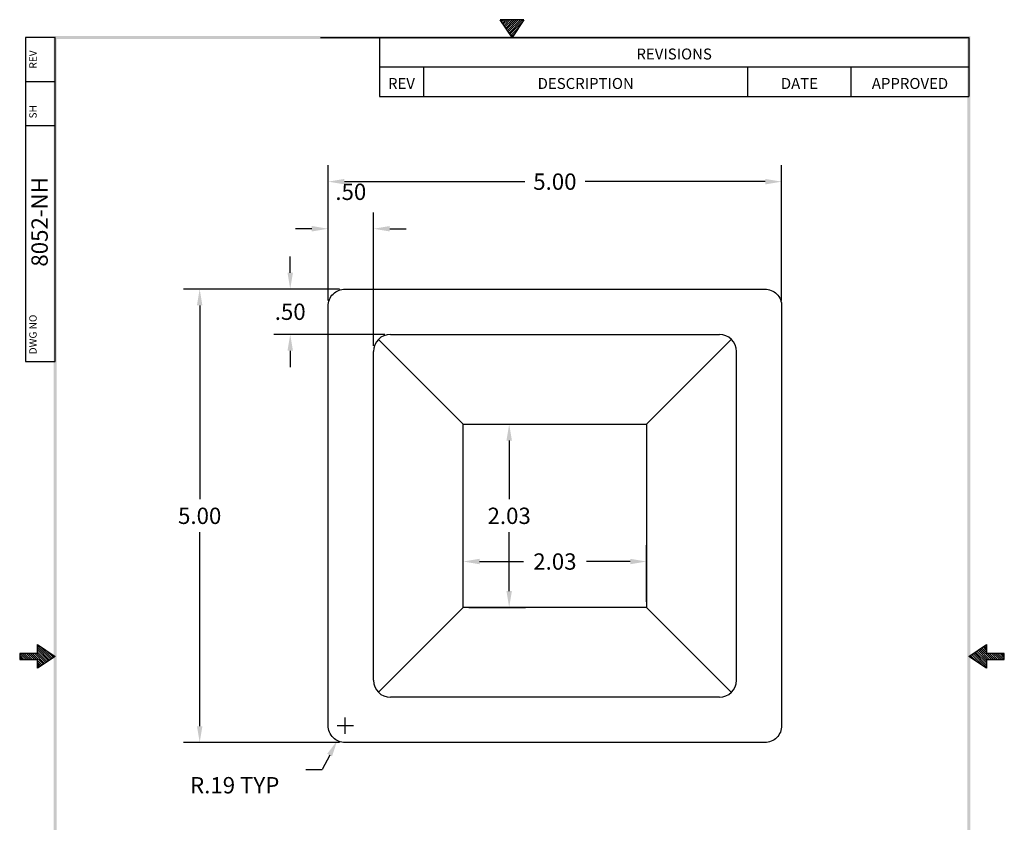
# Model space of a CAD drawing. Extents: x -1.2 to 9.6, y -2.9 to 11.2.
# Drawn here: x -1.2 to 9.6, y 2.3 to 11.2 of the extents above; entities that cross this region are included whole.
import ezdxf
from ezdxf.enums import TextEntityAlignment as Align

# ---------------------------------------------------------------- set-up
doc = ezdxf.new("R2010")
doc.units = 0
doc.header["$MEASUREMENT"] = 0
doc.layers.get('0').update_dxf_attribs({"linetype": 'CONTINUOUS'})
doc.layers.get('DEFPOINTS').update_dxf_attribs({"linetype": 'CONTINUOUS'})
doc.layers.add('DIM', color=1, linetype='CONTINUOUS')
doc.layers.add('OBJ', color=3, linetype='CONTINUOUS')
doc.dimstyles.get("Standard").update_dxf_attribs({"dimtxt": 0.18, "dimasz": 0.18, "dimexe": 0.18, "dimexo": 0.0625, "dimgap": 0.09, "dimtad": 0, "dimtih": 1, "dimtoh": 1, "dimdec": 4, "dimzin": 0, "dimdsep": 46, "dimtxsty": 'STANDARD', "dimcen": 0.09, "dimadec": 0, "dimazin": 0, "dimtfac": 1, "dimtdec": 4, "dimtofl": 0, "dimtmove": 0, "dimatfit": 3, "dimfxl": 1, "dimtolj": 1, "dimtzin": 0, "dimarcsym": 0})

# ---------------------------------------------------------------- blocks, each defined once
blk = doc.blocks.new('BAVW')
at = {"color": 7}
for p, q in [((5.5049, 11.1404), (5.4049, 11.2904)), ((5.6049, 11.2904), (5.4049, 11.2904)), ((5.4165, 11.2904), (5.4095, 11.2834)), ((5.4342, 11.2904), (5.4166, 11.2728)), ((5.4518, 11.2904), (5.4237, 11.2622)), ((5.4695, 11.2904), (5.4307, 11.2516)), ((5.4872, 11.2904), (5.4378, 11.241)), ((5.5049, 11.2904), (5.4449, 11.2304)), ((5.5225, 11.2904), (5.4519, 11.2198)), ((5.5402, 11.2904), (5.459, 11.2092)), ((5.5579, 11.2904), (5.4661, 11.1986)), ((5.5756, 11.2904), (5.4732, 11.188)), ((5.5933, 11.2904), (5.4802, 11.1774)), ((5.6049, 11.2904), (5.5049, 11.1404)), ((5.5927, 11.2722), (5.4873, 11.1668)), ((5.5574, 11.2192), (5.4944, 11.1562)), ((1.3799, 11.1404), (1.3799, 8.3904)), ((1.6299, 11.1404), (1.3799, 11.1404)), ((1.6299, 8.3904), (1.6299, 11.1404)), ((3.8799, 11.1404), (9.3799, 11.1404)), ((4.3799, 11.1404), (4.3799, 10.6404)), ((5.522, 11.1662), (5.5014, 11.1456)), ((9.3799, 11.1404), (9.3799, 10.6404)), ((4.3799, 10.8904), (9.3799, 10.8904)), ((4.7549, 10.8904), (4.7549, 10.6404)), ((7.5049, 10.6404), (7.5049, 10.8904)), ((8.3799, 10.6404), (8.3799, 10.8904)), ((1.3799, 10.7654), (1.6299, 10.7654)), ((4.3799, 10.6404), (9.3799, 10.6404)), ((1.6299, 10.3904), (1.3799, 10.3904)), ((1.3799, 8.3904), (1.6299, 8.3904)), ((1.4799, 5.9154), (1.4799, 5.9904)), ((1.4799, 5.9904), (1.6299, 5.8904)), ((1.4799, 5.9812), (1.5944, 5.8667)), ((1.4799, 5.9635), (1.5838, 5.8597)), ((1.4799, 5.9459), (1.5731, 5.8526)), ((1.5053, 5.9734), (1.605, 5.8738)), ((1.5584, 5.9381), (1.6156, 5.8809)), ((9.3799, 5.8904), (9.5299, 5.9904)), ((9.5299, 5.8526), (9.4472, 5.9353)), ((9.5348, 5.8654), (9.4578, 5.9424)), ((9.5524, 5.8654), (9.4684, 5.9494)), ((9.5701, 5.8654), (9.479, 5.9565)), ((9.5299, 5.9233), (9.4896, 5.9636)), ((9.5299, 5.941), (9.5002, 5.9707)), ((9.5299, 5.9587), (9.5108, 5.9777)), ((9.5299, 5.9764), (9.5215, 5.9848)), ((9.5299, 5.9904), (9.5299, 5.9154)), ((1.4799, 5.9154), (1.3299, 5.9154)), ((1.3299, 5.9154), (1.3299, 5.8654)), ((1.3299, 5.9014), (1.3659, 5.8654)), ((1.3299, 5.8837), (1.3482, 5.8654)), ((1.3299, 5.8661), (1.3305, 5.8654)), ((1.3299, 5.8654), (1.4799, 5.8654)), ((1.3336, 5.9154), (1.3836, 5.8654)), ((1.3512, 5.9154), (1.4012, 5.8654)), ((1.3689, 5.9154), (1.4189, 5.8654)), ((1.3866, 5.9154), (1.4366, 5.8654)), ((1.4043, 5.9154), (1.4543, 5.8654)), ((1.4219, 5.9154), (1.4719, 5.8654)), ((1.4396, 5.9154), (1.5307, 5.8243)), ((1.4573, 5.9154), (1.5413, 5.8314)), ((1.475, 5.9154), (1.5519, 5.8385)), ((1.4799, 5.9282), (1.5625, 5.8455)), ((1.6299, 5.8904), (1.4799, 5.7904)), ((1.4799, 5.7904), (1.4799, 5.8654)), ((1.4799, 5.8575), (1.5201, 5.8172)), ((1.6114, 5.9027), (1.6262, 5.888)), ((9.5299, 5.7904), (9.3799, 5.8904)), ((9.3983, 5.8781), (9.3836, 5.8929)), ((9.4514, 5.8427), (9.3942, 5.8999)), ((9.5044, 5.8074), (9.4048, 5.907)), ((9.5299, 5.7996), (9.4154, 5.9141)), ((9.5299, 5.8173), (9.426, 5.9212)), ((9.5299, 5.835), (9.4366, 5.9282)), ((9.6799, 5.9154), (9.5299, 5.9154)), ((9.5299, 5.8654), (9.6799, 5.8654)), ((9.5299, 5.8654), (9.5299, 5.7904)), ((9.5878, 5.8654), (9.5378, 5.9154)), ((9.6055, 5.8654), (9.5555, 5.9154)), ((9.6232, 5.8654), (9.5732, 5.9154)), ((9.6408, 5.8654), (9.5908, 5.9154)), ((9.6585, 5.8654), (9.6085, 5.9154)), ((9.6762, 5.8654), (9.6262, 5.9154)), ((9.6799, 5.8794), (9.6439, 5.9154)), ((9.6799, 5.8971), (9.6615, 5.9154)), ((9.6799, 5.9148), (9.6792, 5.9154)), ((9.6799, 5.8654), (9.6799, 5.9154)), ((1.4799, 5.8398), (1.5095, 5.8102)), ((1.4799, 5.8221), (1.4989, 5.8031)), ((1.4799, 5.8044), (1.4883, 5.796))]:
    blk.add_line(p, q, dxfattribs=at)
for points in [[(1.6424, 11.1404), (1.6174, 11.1404), (1.6424, 0.6529), (1.6174, 0.6279)], [(9.3674, 11.1279), (9.3924, 11.1529), (1.6299, 11.1279), (1.6299, 11.1529)], [(9.3674, 0.6529), (9.3924, 0.6279), (9.3674, 11.1279), (9.3924, 11.1529)]]:
    blk.add_trace(points, dxfattribs=at)
blk.add_text('REV', height=0.0625, rotation=90, dxfattribs=at).set_placement((1.4736, 10.9529), align=Align.CENTER)
for s, p in [('REVISIONS', (6.8799, 10.9529)), ('REV', (4.5674, 10.7029)), ('DESCRIPTION', (6.1299, 10.7029)), ('DATE', (7.9424, 10.7029)), ('APPROVED', (8.8799, 10.7029))]:
    blk.add_text(s, height=0.093, dxfattribs=at).set_placement(p, align=Align.CENTER)
for s, p in [('SH', (1.4736, 10.4529)), ('DWG NO', (1.4736, 8.4529))]:
    blk.add_text(s, height=0.0625, rotation=90, dxfattribs=at).set_placement(p)
blk = doc.blocks.new('*D25')
at = {"layer": 'DEFPOINTS', "color": 0}
for p in [(5.67, 5.189), (3.65, 4.683), (5.67, 4.683)]:
    blk.add_point(p, dxfattribs=at)
at = {"layer": 'DIM', "color": 0, "lineweight": -2}
for p, q in [((3.65, 4.745), (3.65, 5.369)), ((5.67, 4.745), (5.67, 5.369)), ((3.83, 5.189), (4.313, 5.189)), ((5.49, 5.189), (5.007, 5.189))]:
    blk.add_line(p, q, dxfattribs=at)
at = {"layer": 'DIM', "color": 0}
for points in [[(3.83, 5.219), (3.83, 5.159), (3.65, 5.189)], [(5.49, 5.159), (5.49, 5.219), (5.67, 5.189)]]:
    blk.add_solid(points, dxfattribs=at)
at = {"layer": 'DIM', "color": 0, "insert": (4.66, 5.189), "char_height": 0.18, "attachment_point": 5}
blk.add_mtext('\\A1;2.03', dxfattribs=at)
blk = doc.blocks.new('*D26')
at = {"layer": 'DEFPOINTS', "color": 0}
for p in [(3.65, 6.703), (3.65, 4.683), (4.156, 4.683)]:
    blk.add_point(p, dxfattribs=at)
at = {"layer": 'DIM', "color": 0, "lineweight": -2}
for p, q in [((3.713, 6.703), (4.336, 6.703)), ((4.156, 6.523), (4.156, 5.875)), ((4.156, 4.863), (4.156, 5.511)), ((3.713, 4.683), (4.336, 4.683))]:
    blk.add_line(p, q, dxfattribs=at)
at = {"layer": 'DIM', "color": 0}
for points in [[(4.186, 6.523), (4.126, 6.523), (4.156, 6.703)], [(4.126, 4.863), (4.186, 4.863), (4.156, 4.683)]]:
    blk.add_solid(points, dxfattribs=at)
at = {"layer": 'DIM', "color": 0, "insert": (4.156, 5.693), "char_height": 0.18, "attachment_point": 5}
blk.add_mtext('\\A1;2.03', dxfattribs=at)
blk = doc.blocks.new('*D27')
at = {"layer": 'DEFPOINTS', "color": 0}
for p in [(2.348, 8.193), (1.742, 7.693), (2.848, 7.693)]:
    blk.add_point(p, dxfattribs=at)
at = {"layer": 'DIM', "color": 0, "lineweight": -2}
for p, q in [((1.742, 8.373), (1.742, 8.553)), ((2.285, 8.193), (1.562, 8.193)), ((2.785, 7.693), (1.562, 7.693)), ((1.742, 7.513), (1.742, 7.333))]:
    blk.add_line(p, q, dxfattribs=at)
at = {"layer": 'DIM', "color": 0}
for points in [[(1.712, 8.373), (1.772, 8.373), (1.742, 8.193)], [(1.772, 7.513), (1.712, 7.513), (1.742, 7.693)]]:
    blk.add_solid(points, dxfattribs=at)
at = {"layer": 'DIM', "color": 0, "insert": (1.742, 7.943), "char_height": 0.18, "attachment_point": 5}
blk.add_mtext('\\A1;.50', dxfattribs=at)
blk = doc.blocks.new('*D28')
at = {"layer": 'DEFPOINTS', "color": 0}
for p in [(2.66, 8.858), (2.16, 8.005), (2.66, 7.505)]:
    blk.add_point(p, dxfattribs=at)
at = {"layer": 'DIM', "color": 0, "lineweight": -2}
for p, q in [((2.16, 8.068), (2.16, 9.038)), ((2.66, 7.568), (2.66, 9.038)), ((1.98, 8.858), (1.8, 8.858)), ((2.84, 8.858), (3.02, 8.858))]:
    blk.add_line(p, q, dxfattribs=at)
at = {"layer": 'DIM', "color": 0}
for points in [[(1.98, 8.828), (1.98, 8.888), (2.16, 8.858)], [(2.84, 8.888), (2.84, 8.828), (2.66, 8.858)]]:
    blk.add_solid(points, dxfattribs=at)
at = {"layer": 'DIM', "color": 0, "insert": (2.41, 9.265), "char_height": 0.18, "attachment_point": 5}
blk.add_mtext('\\A1;.50', dxfattribs=at)
blk = doc.blocks.new('*D29')
at = {"layer": 'DEFPOINTS', "color": 0}
for p in [(2.348, 8.193), (0.744, 3.193), (2.348, 3.193)]:
    blk.add_point(p, dxfattribs=at)
at = {"layer": 'DIM', "color": 0, "lineweight": -2}
for p, q in [((2.285, 8.193), (0.564, 8.193)), ((0.744, 8.013), (0.744, 5.875)), ((0.744, 3.373), (0.744, 5.511)), ((2.285, 3.193), (0.564, 3.193))]:
    blk.add_line(p, q, dxfattribs=at)
at = {"layer": 'DIM', "color": 0}
for points in [[(0.774, 8.013), (0.714, 8.013), (0.744, 8.193)], [(0.714, 3.373), (0.774, 3.373), (0.744, 3.193)]]:
    blk.add_solid(points, dxfattribs=at)
at = {"layer": 'DIM', "color": 0, "insert": (0.744, 5.693), "char_height": 0.18, "attachment_point": 5}
blk.add_mtext('\\A1;5.00', dxfattribs=at)
blk = doc.blocks.new('*D30')
at = {"layer": 'DEFPOINTS', "color": 0}
for p in [(7.16, 9.377), (2.16, 8.005), (7.16, 8.005)]:
    blk.add_point(p, dxfattribs=at)
at = {"layer": 'DIM', "color": 0, "lineweight": -2}
for p, q in [((2.16, 8.068), (2.16, 9.557)), ((7.16, 8.068), (7.16, 9.557)), ((2.34, 9.377), (4.328, 9.377)), ((6.98, 9.377), (4.992, 9.377))]:
    blk.add_line(p, q, dxfattribs=at)
at = {"layer": 'DIM', "color": 0}
for points in [[(2.34, 9.407), (2.34, 9.347), (2.16, 9.377)], [(6.98, 9.347), (6.98, 9.407), (7.16, 9.377)]]:
    blk.add_solid(points, dxfattribs=at)
at = {"layer": 'DIM', "color": 0, "insert": (4.66, 9.377), "char_height": 0.18, "attachment_point": 5}
blk.add_mtext('\\A1;5.00', dxfattribs=at)
blk = doc.blocks.new('*D32')
at = {"layer": 'DEFPOINTS', "color": 0}
for p in [(2.348, 3.38), (2.26, 3.214)]:
    blk.add_point(p, dxfattribs=at)
at = {"layer": 'DIM', "color": 0, "lineweight": -2}
for p, q in [((2.258, 3.38), (2.438, 3.38)), ((2.348, 3.29), (2.348, 3.47)), ((2.177, 3.055), (2.093, 2.896)), ((1.913, 2.896), (2.093, 2.896))]:
    blk.add_line(p, q, dxfattribs=at)
at = {"layer": 'DIM', "color": 0}
blk.add_solid([(2.203, 3.041), (2.15, 3.069), (2.26, 3.214)], dxfattribs=at)
at = {"layer": 'DIM', "color": 0, "insert": (1.13, 2.723), "char_height": 0.18, "attachment_point": 5}
blk.add_mtext('\\A1;R.19 TYP', dxfattribs=at)

msp = doc.modelspace()

# ---------------------------------------------------------------- linework, layer by layer
at = {"layer": 'OBJ'}
for p, q in [((2.715, 7.638), (3.65, 6.703)), ((2.848, 7.693), (6.473, 7.693)), ((6.605, 7.638), (5.67, 6.703)), ((2.66, 3.88), (2.66, 7.505)), ((6.66, 7.505), (6.66, 3.88)), ((2.715, 3.748), (3.65, 4.683)), ((6.605, 3.748), (5.67, 4.683)), ((6.473, 3.693), (2.848, 3.693))]:
    msp.add_line(p, q, dxfattribs=at)
msp.add_lwpolyline([(2.16, 3.38), (2.16, 8.005, -0.414214), (2.348, 8.193), (6.973, 8.193, -0.414214), (7.16, 8.005), (7.16, 3.38, -0.414214), (6.973, 3.193), (2.348, 3.193, -0.414214)], format="xyb", close=True, dxfattribs=at)
msp.add_lwpolyline([(3.65, 4.683), (3.65, 6.703), (5.67, 6.703), (5.67, 4.683)], close=True, dxfattribs=at)
for centre, start, end in [((2.848, 7.505), 90, 180), ((6.473, 7.505), 0, 90), ((2.848, 3.88), 180, 270), ((6.473, 3.88), 270, 0)]:
    msp.add_arc(centre, 0.188, start, end, dxfattribs=at)

# ---------------------------------------------------------------- block references
at = {"layer": 'OBJ', "xscale": 1.3, "yscale": 1.3, "zscale": 1.3}
msp.add_blockref('BAVW', (-2.969, -3.515), dxfattribs=at)

# ---------------------------------------------------------------- texts
at = {"layer": 'DIM'}
msp.add_text('8052-NH', height=0.18, rotation=90, dxfattribs=at).set_placement((-0.931, 8.44))

# ---------------------------------------------------------------- dimensions: what is measured, and where the dimension line sits
for base, p2, picture, middle in [((7.16, 9.377), (7.16, 8.005), '*D30', (4.66, 9.377)), ((2.66, 8.858), (2.66, 7.505), '*D28', (2.41, 9.265))]:
    dim = msp.add_linear_dim(base=base, p1=(2.16, 8.005), p2=p2, dimstyle='Standard', override={"dimdec": 2, "dimzin": 4, "dimadec": 1, "dimtdec": 2, "dimtmove": 2, "dimtzin": 4}, dxfattribs=at)
    dim.commit()
    dim.dimension.update_dxf_attribs({"geometry": picture, "text_midpoint": middle})
for base, p2, picture, middle in [((1.742, 7.693), (2.848, 7.693), '*D27', (1.742, 7.943)), ((0.744, 3.193), (2.348, 3.193), '*D29', (0.744, 5.693))]:
    dim = msp.add_linear_dim(base=base, p1=(2.348, 8.193), p2=p2, angle=90, dimstyle='Standard', override={"dimdec": 2, "dimzin": 4, "dimadec": 1, "dimtdec": 2, "dimtmove": 2, "dimtzin": 4}, dxfattribs=at)
    dim.commit()
    dim.dimension.update_dxf_attribs({"geometry": picture, "text_midpoint": middle})
dim = msp.add_linear_dim(base=(4.156, 4.683), p1=(3.65, 6.703), p2=(3.65, 4.683), angle=90, text='2.03', dimstyle='Standard', override={"dimdec": 2, "dimzin": 4, "dimadec": 1, "dimtdec": 2, "dimtmove": 2, "dimtzin": 4}, dxfattribs=at)
dim.commit()
dim.dimension.update_dxf_attribs({"geometry": '*D26', "text_midpoint": (4.156, 5.693)})
dim = msp.add_linear_dim(base=(5.67, 5.189), p1=(3.65, 4.683), p2=(5.67, 4.683), text='2.03', dimstyle='Standard', override={"dimdec": 2, "dimzin": 4, "dimadec": 1, "dimtdec": 2, "dimtmove": 2, "dimtzin": 4}, dxfattribs=at)
dim.commit()
dim.dimension.update_dxf_attribs({"geometry": '*D25', "text_midpoint": (4.66, 5.189)})
dim = msp.add_radius_dim(center=(2.348, 3.38), mpoint=(2.26, 3.214), text='<> TYP', dimstyle='Standard', override={"dimdec": 2, "dimzin": 4, "dimadec": 1, "dimtdec": 2, "dimtmove": 2, "dimtzin": 4}, dxfattribs=at)
dim.commit()
dim.dimension.update_dxf_attribs({"geometry": '*D32', "text_midpoint": (1.13, 2.723)})

doc.saveas('drawing.dxf')
